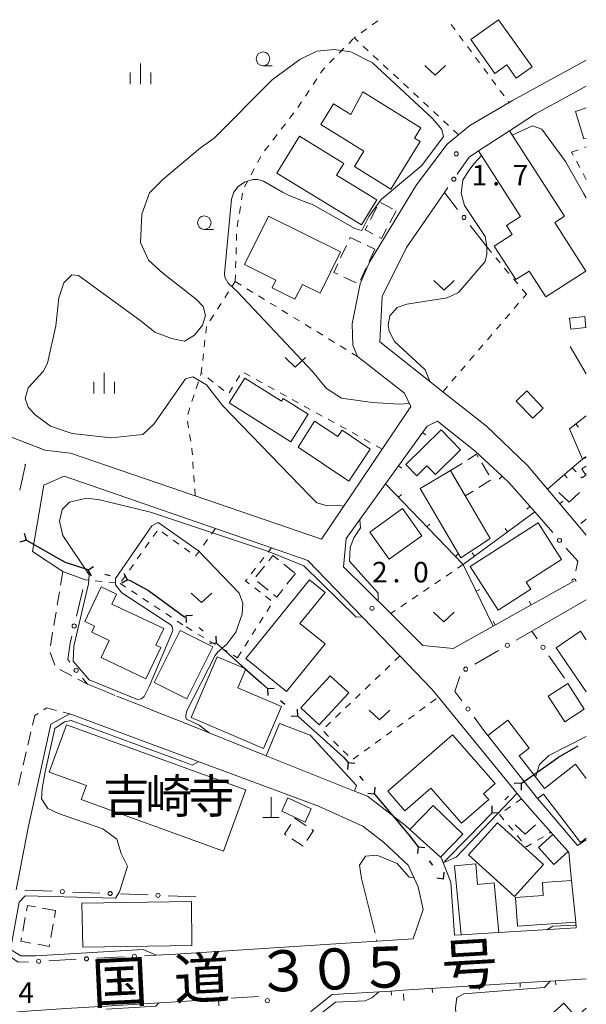
# Model space of a CAD drawing. Units: millimetres. Extents: x -82873 to -82000, y 32421 to 33000.
# Drawn here: x -82103 to -82000, y 32546 to 32726 of the extents above; entities that cross this region are included whole.
import ezdxf

# ---------------------------------------------------------------- set-up
doc = ezdxf.new("R2010")
doc.units = ezdxf.units.MM
for name, color, linetype, lineweight in [('110100_都府県界', 7, 'Continuous', 30), ('210100_道路縁（街区線）', 7, 'Continuous', 15), ('221300_歩道', 7, 'Continuous', 9), ('300100_普通建物', 7, 'Continuous', 15), ('300300_普通無壁舎', 7, 'Continuous', 9), ('420100_墓碑', 7, 'Continuous', 15), ('613000_垣', 7, 'Continuous', 20), ('614000_塀', 7, 'Continuous', 20), ('630100_植生界', 7, 'Continuous', 9), ('631300_畑', 7, 'Continuous', 9), ('633100_広葉樹林', 7, 'Continuous', 9), ('633400_荒地', 7, 'Continuous', 9), ('710200_等高線（主曲線）', 7, 'Continuous', 9), ('710300_等高線（補助曲線）', 7, 'Continuous', 9), ('731200_図化機測定による標高点', 7, 'Continuous', 20), ('731207_図化機測定による標高点（注記）', 7, 'Continuous', 20), ('812100_道路の路線名', 7, 'Continuous', 0), ('813100_建物の名称', 7, 'Continuous', 0)]:
    doc.layers.add(name, color=color, linetype=linetype, lineweight=lineweight)
doc.styles.add('Style-Kanji', font='txt')
doc.styles.add('Style-WORKING', font='txt')

msp = doc.modelspace()

# ---------------------------------------------------------------- linework, layer by layer
at = {"layer": '110100_都府県界'}
for p, q in [((-82102.254, 32630.759), (-82103.454, 32630.411)), ((-82102.254, 32630.759), (-82102.601, 32631.96)), ((-82102.258, 32630.751), (-82096.825, 32627.661)), ((-82091.058, 32625.297), (-82089.991, 32625.949)), ((-82091.058, 32625.297), (-82090.407, 32624.23)), ((-82087.9, 32624.532), (-82086.928, 32624.297)), ((-82083.769, 32623.532), (-82084.836, 32622.881)), ((-82083.769, 32623.532), (-82084.42, 32624.599)), ((-82078.393, 32620.395), (-82073.336, 32616.722)), ((-82073.137, 32616.969), (-82071.889, 32617.039)), ((-82073.137, 32616.969), (-82073.067, 32615.721)), ((-82070.714, 32614.803), (-82069.968, 32614.136)), ((-82067.545, 32611.97), (-82067.615, 32613.219)), ((-82067.545, 32611.97), (-82068.794, 32611.901)), ((-82067.545, 32611.97), (-82062.886, 32607.805)), ((-82058.231, 32603.634), (-82056.982, 32603.698)), ((-82058.231, 32603.634), (-82058.167, 32602.386)), ((-82055.818, 32601.457), (-82055.076, 32600.787)), ((-82052.663, 32598.61), (-82052.727, 32599.858)), ((-82052.663, 32598.61), (-82053.911, 32598.546)), ((-82052.663, 32598.61), (-82048.023, 32594.423)), ((-82043.509, 32590.113), (-82043.616, 32588.868)), ((-82043.509, 32590.113), (-82042.264, 32590.006)), ((-82011.883, 32586.293), (-82006.779, 32589.9)), ((-82041.416, 32587.627), (-82040.772, 32586.862)), ((-82038.678, 32584.376), (-82038.572, 32585.622)), ((-82011.924, 32586.341), (-82013.174, 32586.327)), ((-82011.924, 32586.341), (-82011.91, 32585.091)), ((-82038.678, 32584.376), (-82039.924, 32584.483)), ((-82038.678, 32584.376), (-82034.653, 32579.595)), ((-82014.895, 32583.302), (-82014.196, 32584.017)), ((-82017.167, 32580.978), (-82017.181, 32582.228)), ((-82021.536, 32576.509), (-82017.167, 32580.978)), ((-82017.167, 32580.978), (-82015.917, 32580.992)), ((-82025.905, 32572.039), (-82021.536, 32576.509)), ((-82030.703, 32574.753), (-82030.854, 32573.512)), ((-82030.703, 32574.753), (-82029.462, 32574.601)), ((-82028.7, 32572.193), (-82028.084, 32571.406)), ((-82026.08, 32568.847), (-82025.929, 32570.088)), ((-82026.08, 32568.847), (-82027.321, 32568.998))]:
    msp.add_line(p, q, dxfattribs=at)
at = {"layer": '110100_都府県界', "flags": 128}
for points in [[(-82096.825, 32627.661), (-82095.19, 32626.73), (-82091.033, 32625.388)], [(-82083.769, 32623.532), (-82083.43, 32623.45), (-82079.97, 32621.54), (-82078.393, 32620.395)], [(-82062.886, 32607.805), (-82059.39, 32604.68), (-82058.231, 32603.634)], [(-82048.023, 32594.423), (-82044.34, 32591.1), (-82043.509, 32590.113)], [(-82006.779, 32589.9), (-82005.08, 32591.1), (-82001.474, 32593.194)], [(-82034.653, 32579.595), (-82032.4, 32576.92), (-82030.703, 32574.753)]]:
    msp.add_lwpolyline(points, dxfattribs=at)
at = {"layer": '210100_道路縁（街区線）', "flags": 128}
for points in [[(-82000, 32718.45), (-82013.46, 32711.07), (-82014.11, 32710.69), (-82021.28, 32706.52), (-82023.36, 32704.82), (-82025.44, 32703.12), (-82031.01, 32695.65), (-82039.59, 32681.55), (-82040.44, 32679.58), (-82041.28, 32677.61), (-82042.74, 32670.28), (-82042.64, 32666.39), (-82041.78, 32664.32), (-82033.18, 32657.6), (-82032.06, 32655.2), (-82037.31, 32647.39), (-82048.37, 32630.95), (-82071.42, 32638.86), (-82094.2, 32646.68), (-82098.87, 32647.23)], [(-82023.56, 32697.63), (-82021.42, 32700.73), (-82019.69, 32701.86), (-82014.03, 32705.54), (-82009.29, 32708.62), (-82000, 32713.68)], [(-82000, 32631.7), (-82001.49, 32633.45), (-82007.06, 32640.05), (-82010.75, 32644.4), (-82018.21, 32651.61), (-82026.18, 32657.88), (-82037.72, 32666.97), (-82037.29, 32675.29), (-82032.83, 32684.21), (-82025.89, 32694.26)], [(-82006.75, 32620.79), (-82010.07, 32618.94), (-82017, 32615.07), (-82024.31, 32610.99), (-82029.83, 32611.53), (-82035.69, 32617.34), (-82044.35, 32625.9), (-82043.84, 32631.05), (-82036.67, 32641.02), (-82029.08, 32651.58), (-82027.19, 32652.47), (-82020.29, 32647), (-82015.38, 32642.44), (-82014.1, 32641.25), (-82009.42, 32635.91)], [(-82098.87, 32647.23), (-82108.3, 32650.84)], [(-82091.52, 32623.5), (-82095.6, 32625.02), (-82101.12, 32628.7), (-82099.04, 32640.82), (-82095.34, 32642.46), (-82067.69, 32632.88), (-82057.49, 32629.35), (-82050.84, 32627.04), (-82034.05, 32609.62), (-82028.18, 32603.52), (-82026.99, 32602.07), (-82011.81, 32583.53), (-82010.32, 32581.72), (-82006.47, 32577.42), (-82006.11, 32577.02), (-82003.3, 32573.89), (-82003.18, 32573.76), (-82002.68, 32568.61), (-82001.94, 32560.98), (-82001.83, 32559.91), (-82015.97, 32559.09), (-82022.88, 32558.69), (-82024.05, 32558.63), (-82024.71, 32568.31), (-82026.48, 32572.76), (-82026.62, 32572.88), (-82032.2, 32577.91), (-82032.95, 32578.58), (-82039.97, 32583.98), (-82042.34, 32584.93), (-82058.46, 32591.38), (-82073.59, 32597.43), (-82078.85, 32599.54), (-82081.06, 32600.42)], [(-82009.94, 32614.13), (-82000, 32619.83)], [(-82086.13, 32602.4), (-82087.76, 32603.1)], [(-82104.14, 32566.88), (-82101.96, 32578.21), (-82097.81, 32597.17), (-82094.31, 32599.04), (-82048.93, 32582.16), (-82040.83, 32578.54), (-82037.04, 32575.58), (-82032.56, 32571.37), (-82030.69, 32567.43), (-82029.8, 32563.3), (-82031.63, 32557.94), (-82074.94, 32555.12), (-82078.55, 32554.93)], [(-82000, 32576.01), (-82001.59, 32575), (-82008.45, 32582.99), (-82008.91, 32583.57), (-82017.97, 32595.09), (-82018.69, 32596.01)], [(-82022.66, 32549.21), (-82019.58, 32549.4)], [(-82009.98, 32549.99), (-82005.6, 32550.27)], [(-82000, 32524.08), (-82007.87, 32517.81), (-82009.16, 32516.66), (-82017.88, 32508.91), (-82021.69, 32505.53), (-82039.8, 32523.95), (-82044.09, 32528.32), (-82048.83, 32533.14), (-82051.02, 32537.79), (-82050.3, 32544.63), (-82046.41, 32547.74), (-82035.65, 32548.4)], [(-82110.75, 32542.58), (-82107.82, 32544.13), (-82103.09, 32544.67), (-82095.05, 32545.18), (-82087.68, 32545.64), (-82067.2, 32546.92)]]:
    msp.add_lwpolyline(points, dxfattribs=at)
at = {"layer": '221300_歩道'}
for p, q in [((-82095.6, 32625.02), (-82096.014, 32622.555)), ((-82096.221, 32621.322), (-82096.635, 32618.856)), ((-82096.842, 32617.624), (-82097.256, 32615.158)), ((-82097.463, 32613.925), (-82097.877, 32611.46)), ((-82097.916, 32610.243), (-82097.046, 32607.899)), ((-82096.137, 32607.14), (-82093.934, 32605.959)), ((-82092.833, 32605.368), (-82091.12, 32604.45)), ((-82095.519, 32599.344), (-82094.31, 32599.04)), ((-82101.993, 32593.331), (-82101.426, 32595.765)), ((-82102.844, 32589.679), (-82102.277, 32592.113)), ((-82103.695, 32586.026), (-82103.128, 32588.461))]:
    msp.add_line(p, q, dxfattribs=at)
at = {"layer": '221300_歩道', "flags": 128}
for points in [[(-82099.077, 32599.778), (-82098.56, 32600.11), (-82096.731, 32599.65)], [(-82101.142, 32596.983), (-82100.74, 32598.71), (-82100.129, 32599.103)]]:
    msp.add_lwpolyline(points, dxfattribs=at)
at = {"layer": '300100_普通建物', "flags": 128}
for points in [[(-82016.04, 32725.84), (-82009.91, 32717.23), (-82012.81, 32715.16), (-82014.53, 32717.57), (-82016.68, 32716.04), (-82021.1, 32722.23), (-82016.04, 32725.84)], [(-82040.84, 32712.64), (-82030.2, 32706.1), (-82031.38, 32704.19), (-82030.36, 32703.56), (-82035.68, 32694.9), (-82042.36, 32699.01), (-82040.61, 32701.85), (-82048.47, 32706.68), (-82046.14, 32710.47), (-82043.03, 32708.55), (-82040.84, 32712.64)], [(-82000, 32704.21), (-82000.44, 32704.07), (-82002, 32709.09), (-82000, 32709.71)], [(-82041.08, 32688.37), (-82056.5, 32697.83), (-82052.36, 32704.57), (-82044.26, 32699.59), (-82045.59, 32697.43), (-82038.27, 32692.94), (-82041.08, 32688.37)], [(-82005.77, 32688.79), (-82000.07, 32679.92), (-82007.39, 32675.22), (-82010.42, 32679.93), (-82012.88, 32678.35), (-82016.81, 32684.48), (-82013.52, 32686.59), (-82014.56, 32688.22), (-82011.99, 32689.87), (-82019.69, 32701.86), (-82014.03, 32705.54), (-82004, 32689.92), (-82005.77, 32688.79)], [(-82044.88, 32683.43), (-82048.61, 32675.88), (-82051.86, 32677.49), (-82053.2, 32674.77), (-82057.39, 32676.85), (-82056.69, 32678.28), (-82062.41, 32681.11), (-82058.04, 32689.94), (-82044.88, 32683.43)], [(-82000.06, 32669.6), (-82002.84, 32669.3), (-82003.06, 32671.3), (-82000.28, 32671.6), (-82000.06, 32669.6)], [(-82053.93, 32648.73), (-82065.23, 32655.82), (-82062.38, 32660.36), (-82055.64, 32656.13), (-82055.33, 32656.62), (-82050.77, 32653.76), (-82053.93, 32648.73)], [(-82007.86, 32654.9), (-82009.79, 32653.03), (-82012.82, 32656.16), (-82010.89, 32658.03), (-82007.86, 32654.9)], [(-82043.35, 32641.55), (-82052.62, 32647.75), (-82049.66, 32652.49), (-82045.35, 32649.7), (-82044.59, 32650.83), (-82039.45, 32647.39), (-82043.35, 32641.55)], [(-82032.98, 32644.59), (-82026.51, 32650.9), (-82022.96, 32647.26), (-82027.56, 32642.77), (-82029.11, 32644.35), (-82030.97, 32642.53), (-82032.98, 32644.59)], [(-82024.81, 32643.46), (-82017.53, 32631.08), (-82022.92, 32627.53), (-82030.35, 32640.21), (-82024.81, 32643.46)], [(-82000, 32642.94), (-82000.22, 32642.81), (-82000.79, 32643.81), (-82000, 32644.26)], [(-82030.01, 32631.58), (-82035.98, 32627.3), (-82039.53, 32632.25), (-82033.56, 32636.53), (-82030.01, 32631.58)], [(-82021.23, 32625.97), (-82008.82, 32633.93), (-82004.52, 32627.23), (-82010.96, 32623.1), (-82010.13, 32621.81), (-82016.09, 32617.97), (-82021.23, 32625.97)], [(-82047.72, 32611.8), (-82054.73, 32603.14), (-82062.15, 32609.16), (-82050.54, 32623.49), (-82047.69, 32621.19), (-82052.29, 32615.51), (-82047.72, 32611.8)], [(-82077.72, 32611.16), (-82080.43, 32605.42), (-82088.62, 32609.3), (-82087.14, 32612.44), (-82090.33, 32613.95), (-82089.82, 32615.04), (-82091.58, 32615.88), (-82088.58, 32622.21), (-82085.8, 32620.9), (-82086.66, 32619.09), (-82077.18, 32614.6), (-82078.61, 32611.58), (-82077.72, 32611.16)], [(-82000, 32603.04), (-82005.48, 32611.12), (-82001.05, 32614.13), (-82000, 32612.58)], [(-82052.16, 32600.16), (-82046.76, 32605.99), (-82043.37, 32602.84), (-82048.77, 32597.02), (-82052.16, 32600.16)], [(-82003.4, 32604.57), (-82000.39, 32599.88), (-82003.93, 32597.6), (-82006.95, 32602.29), (-82003.4, 32604.57)], [(-82066.227, 32573.924), (-82092.23, 32583.37), (-82091.3, 32585.93), (-82098.082, 32588.394), (-82094.937, 32597.052), (-82062.152, 32585.142), (-82066.227, 32573.924)], [(-82056.01, 32597.24), (-82050.44, 32595.13), (-82041.94, 32585.95), (-82042.34, 32584.93), (-82058.46, 32591.38), (-82056.01, 32597.24)], [(-82000, 32576.34), (-82001.07, 32575.52), (-82007.84, 32584.38), (-82008.91, 32583.57), (-82017.97, 32595.09), (-82014.34, 32597.86), (-82010.44, 32592.76), (-82012.25, 32591.38), (-82007.66, 32585.37), (-82002, 32589.81), (-82000, 32587.2)], [(-82036.26, 32584.88), (-82024.45, 32595.22), (-82016.62, 32586.28), (-82018.76, 32584.41), (-82017.83, 32583.36), (-82022.77, 32579.04), (-82028.41, 32585.47), (-82033.15, 32581.33), (-82036.26, 32584.88)], [(-82054.48, 32583.66), (-82050.22, 32581.68), (-82051.34, 32579.27), (-82055.6, 32581.25), (-82054.48, 32583.66)], [(-82032.2, 32577.91), (-82027.96, 32582.29), (-82022.56, 32577.07), (-82026.62, 32572.88), (-82032.2, 32577.91)], [(-82013.12, 32565.64), (-82021.52, 32573.26), (-82016.22, 32579.11), (-82007.81, 32571.49), (-82013.12, 32565.64)], [(-82005.93, 32571.52), (-82008.75, 32574.64), (-82006.11, 32577.02), (-82003.3, 32573.89), (-82005.93, 32571.52)], [(-82022.88, 32558.69), (-82024.07, 32571.24), (-82020.2, 32571.61), (-82019.85, 32567.87), (-82016.82, 32568.15), (-82015.97, 32559.09), (-82022.88, 32558.69)], [(-82002.68, 32568.61), (-82001.94, 32560.98), (-82012.58, 32560.22), (-82012.95, 32565.48), (-82007.85, 32565.85), (-82008.02, 32568.23), (-82002.68, 32568.61)], [(-82092.1, 32564.45), (-82072.13, 32564.77), (-82072.01, 32556.72), (-82091.97, 32556.41), (-82092.1, 32564.45)], [(-82000, 32537.79), (-82005.93, 32544.56), (-82004.09, 32546.17), (-82001.88, 32543.64), (-82000, 32545.29)]]:
    msp.add_lwpolyline(points, dxfattribs=at)
for points in [[(-82078.914, 32604.734), (-82074.164, 32614.269), (-82068.176, 32611.286), (-82072.925, 32601.751), (-82078.914, 32604.734)], [(-82072.162, 32598.35), (-82067.419, 32609.465), (-82062.189, 32607.233), (-82063.662, 32603.782), (-82055.695, 32600.382), (-82058.966, 32592.719), (-82072.162, 32598.35)]]:
    msp.add_lwpolyline(points, close=True, dxfattribs=at)
at = {"layer": '300300_普通無壁舎'}
for p, q in [((-82039.388, 32689.354), (-82038.229, 32691.569)), ((-82037.584, 32692.468), (-82035.379, 32691.291)), ((-82034.74, 32690.95), (-82035.9, 32688.735)), ((-82044.865, 32682.353), (-82043.806, 32684.617)), ((-82040.033, 32684.589), (-82038.6, 32683.92)), ((-82038.6, 32683.92), (-82039.662, 32681.657)), ((-82040.193, 32680.525), (-82041.256, 32678.262)), ((-82042.01, 32677.746), (-82044.274, 32678.806)), ((-82024.81, 32643.46), (-82022.694, 32644.792)), ((-82019.094, 32644.873), (-82017.829, 32642.716)), ((-82023.158, 32640.639), (-82024.421, 32642.796)), ((-82017.499, 32641.713), (-82019.623, 32640.394)), ((-82060.339, 32624.039), (-82058.778, 32625.991)), ((-82055.262, 32626.378), (-82053.308, 32624.818)), ((-82058.105, 32621.624), (-82060.061, 32623.181)), ((-82053.11, 32624.66), (-82054.668, 32622.705)), ((-82053.3, 32579.883), (-82053.25, 32579.96)), ((-82053.25, 32579.96), (-82051.153, 32578.599)), ((-82096.914, 32563.115), (-82099.374, 32563.56)), ((-82097.144, 32561.844), (-82096.914, 32563.115)), ((-82102.465, 32561.813), (-82102.91, 32559.353)), ((-82097.811, 32558.154), (-82097.366, 32560.614))]:
    msp.add_line(p, q, dxfattribs=at)
at = {"layer": '300300_普通無壁舎', "flags": 128}
for points in [[(-82038.958, 32686.701), (-82040.38, 32687.46), (-82039.968, 32688.247)], [(-82043.276, 32685.749), (-82043.14, 32686.04), (-82041.166, 32685.118)], [(-82036.48, 32687.628), (-82037.4, 32685.87), (-82037.855, 32686.113)], [(-82045.406, 32679.336), (-82046.12, 32679.67), (-82045.395, 32681.22)], [(-82021.637, 32645.458), (-82020.03, 32646.47), (-82019.726, 32645.951)], [(-82020.685, 32639.735), (-82022.11, 32638.85), (-82022.526, 32639.56)], [(-82057.998, 32626.967), (-82057.22, 32627.94), (-82056.239, 32627.157)], [(-82055.448, 32621.728), (-82056.53, 32620.37), (-82057.127, 32620.846)], [(-82054.822, 32576.852), (-82055.14, 32577.06), (-82053.983, 32578.836)], [(-82050.105, 32577.918), (-82049.83, 32577.74), (-82051.013, 32575.918)], [(-82051.694, 32574.87), (-82051.72, 32574.83), (-82053.775, 32576.17)], [(-82100.604, 32563.782), (-82102.061, 32564.046), (-82102.242, 32563.043)], [(-82103.132, 32558.123), (-82103.247, 32557.487), (-82101.422, 32557.157)], [(-82100.192, 32556.934), (-82098.1, 32556.556), (-82098.034, 32556.924)]]:
    msp.add_lwpolyline(points, dxfattribs=at)
at = {"layer": '420100_墓碑'}
for p, q in [((-82057.58, 32580.09), (-82057.58, 32583.84)), ((-82059.08, 32580.09), (-82056.08, 32580.09))]:
    msp.add_line(p, q, dxfattribs=at)
at = {"layer": '613000_垣'}
for p, q in [((-82018.13, 32684.27), (-82021.197, 32688.219)), ((-82009.42, 32635.91), (-82006.127, 32632.147)), ((-82002.28, 32623.28), (-82006.648, 32620.847)), ((-82093.1, 32616.898), (-82091.936, 32621.761)), ((-82016.05, 32610.622), (-82020.386, 32608.132)), ((-82004.01, 32605.52), (-82006.846, 32609.638)), ((-82081.06, 32600.42), (-82085.717, 32602.239)), ((-82020.491, 32598.409), (-82018.69, 32596.01)), ((-82097.57, 32566.624), (-82102.566, 32566.819)), ((-82088.827, 32566.282), (-82093.823, 32566.477)), ((-82080.083, 32565.941), (-82085.08, 32566.136)), ((-82071.34, 32565.6), (-82076.336, 32565.795)), ((-82080.67, 32554.822), (-82078.55, 32554.93)), ((-82098.147, 32553.935), (-82093.154, 32554.188)), ((-82089.409, 32554.378), (-82084.415, 32554.632)), ((-82059.882, 32547.375), (-82064.872, 32547.065))]:
    msp.add_line(p, q, dxfattribs=at)
at = {"layer": '613000_垣', "flags": 128}
for points in [[(-82023.498, 32691.18), (-82025.89, 32694.26), (-82025.264, 32695.165)], [(-82102.629, 32644.64), (-82102.42, 32644.56), (-82103.46, 32639.898)], [(-82003.658, 32629.325), (-82001.57, 32626.94), (-82001.919, 32625.143)], [(-82008.973, 32612.726), (-82009.94, 32614.13), (-82012.798, 32612.489)], [(-82094.327, 32608.452), (-82094.71, 32608.93), (-82094.28, 32611.97), (-82093.973, 32613.252)], [(-82087.76, 32603.1), (-82091.12, 32604.45), (-82091.982, 32605.526)], [(-82023.112, 32605.834), (-82024.02, 32603.11), (-82022.742, 32601.408)], [(-82106.33, 32555.44), (-82103.75, 32553.65), (-82101.893, 32553.744)]]:
    msp.add_lwpolyline(points, dxfattribs=at)
at = {"layer": '613000_垣'}
for centre in [(-82024.198, 32696.707), (-82022.347, 32689.699), (-82004.892, 32630.736), (-82093.537, 32615.075), (-82014.424, 32611.555), (-82007.91, 32611.182), (-82093.155, 32606.989), (-82022.012, 32607.198), (-82021.617, 32599.908), (-82095.696, 32566.55), (-82086.953, 32566.209), (-82078.21, 32565.868), (-82082.542, 32554.727), (-82100.02, 32553.839), (-82091.281, 32554.283), (-82066.744, 32546.948), (-82058.261, 32546.635)]:
    msp.add_circle(centre, 0.375, dxfattribs=at)
msp.add_arc((-82002.276, 32623.303), 0.375, 345.48929, 172.55392, dxfattribs=at)
at = {"layer": '614000_塀'}
for p, q in [((-82000, 32661.15), (-82002.95, 32666.14)), ((-82001.886, 32652.007), (-82001.421, 32651.419)), ((-82029.891, 32650.451), (-82029.282, 32650.014)), ((-82000.72, 32645.56), (-82000.03, 32645.854)), ((-82034.268, 32644.361), (-82033.659, 32643.924)), ((-82015.38, 32642.44), (-82015.891, 32641.891)), ((-82003.991, 32642.716), (-82003.499, 32642.15)), ((-82034.318, 32638.585), (-82033.779, 32639.106)), ((-82004.845, 32637.425), (-82004.272, 32637.909)), ((-82010.309, 32636.924), (-82010.873, 32636.43)), ((-82029.107, 32633.191), (-82028.568, 32633.712)), ((-82014.377, 32632.267), (-82014.821, 32632.872)), ((-82023.897, 32627.797), (-82023.357, 32628.318)), ((-82020.421, 32627.826), (-82020.865, 32628.43)), ((-82020.088, 32621.422), (-82019.414, 32621.75)), ((-82010.07, 32618.94), (-82010.436, 32619.595)), ((-82016.618, 32615.283), (-82016.984, 32615.938)), ((-82019.58, 32549.4), (-82009.98, 32549.99)), ((-82019.58, 32549.4), (-82019.534, 32548.651)), ((-82012.094, 32549.86), (-82012.048, 32549.111)), ((-82005.6, 32550.27), (-82000, 32550.61)), ((-82005.6, 32550.27), (-82005.555, 32549.521)), ((-82035.65, 32548.4), (-82035.602, 32547.652)), ((-82028.165, 32548.868), (-82028.118, 32548.12))]:
    msp.add_line(p, q, dxfattribs=at)
at = {"layer": '614000_塀', "flags": 128}
for points in [[(-82010.07, 32618.94), (-82017, 32615.07), (-82022.47, 32626.32), (-82036.67, 32641.02), (-82029.08, 32651.58), (-82027.19, 32652.47)], [(-82000.72, 32645.56), (-82003.07, 32651.07), (-82000, 32653.5)], [(-82000, 32631.7), (-82001.49, 32633.45), (-82007.06, 32640.05), (-82002.56, 32643.96), (-82000.72, 32645.56)], [(-82015.38, 32642.44), (-82014.1, 32641.25), (-82009.42, 32635.91), (-82022.47, 32626.32)], [(-82035.65, 32548.4), (-82033.45, 32548.54), (-82022.66, 32549.21)]]:
    msp.add_lwpolyline(points, dxfattribs=at)
at = {"layer": '630100_植生界'}
for p, q in [((-82039.108, 32724.9), (-82038.095, 32725.633)), ((-82041.134, 32723.436), (-82040.121, 32724.168)), ((-82024.699, 32724.961), (-82023.954, 32723.957)), ((-82043.391, 32721.501), (-82042.515, 32722.393)), ((-82023.21, 32722.953), (-82022.465, 32721.949)), ((-82045.143, 32719.718), (-82044.267, 32720.61)), ((-82039.81, 32720.171), (-82040.724, 32721.023)), ((-82021.72, 32720.945), (-82020.975, 32719.942)), ((-82046.895, 32717.935), (-82046.019, 32718.827)), ((-82037.982, 32718.465), (-82038.896, 32719.318)), ((-82020.23, 32718.938), (-82019.485, 32717.934)), ((-82036.155, 32716.759), (-82037.068, 32717.612)), ((-82018.74, 32716.93), (-82017.995, 32715.926)), ((-82049.91, 32713.971), (-82049.217, 32715.011)), ((-82034.327, 32715.054), (-82035.241, 32715.907)), ((-82017.251, 32714.922), (-82016.506, 32713.919)), ((-82032.499, 32713.348), (-82033.413, 32714.201)), ((-82051.296, 32711.89), (-82050.603, 32712.93)), ((-82030.671, 32711.642), (-82031.585, 32712.495)), ((-82015.761, 32712.915), (-82015.016, 32711.911)), ((-82052.681, 32709.809), (-82051.988, 32710.849)), ((-82028.843, 32709.937), (-82029.757, 32710.79)), ((-82014.271, 32710.907), (-82014.11, 32710.69)), ((-82054.187, 32707.814), (-82053.424, 32708.804)), ((-82027.016, 32708.231), (-82027.929, 32709.084)), ((-82055.712, 32705.834), (-82054.95, 32706.824)), ((-82025.188, 32706.526), (-82026.102, 32707.378)), ((-82057.238, 32703.853), (-82056.475, 32704.844)), ((-82023.36, 32704.82), (-82024.274, 32705.673)), ((-82058.764, 32701.873), (-82058.001, 32702.863)), ((-82000.338, 32702.494), (-82000, 32702.62)), ((-82060.041, 32699.732), (-82059.451, 32700.833)), ((-82002.68, 32701.62), (-82001.509, 32702.057)), ((-82002.381, 32701.067), (-82002.68, 32701.62)), ((-82061.222, 32697.528), (-82060.632, 32698.63)), ((-82001.19, 32698.868), (-82001.785, 32699.968)), ((-82000, 32696.67), (-82000.595, 32697.769)), ((-82062.403, 32695.325), (-82061.812, 32696.426)), ((-82062.983, 32692.921), (-82062.794, 32694.156)), ((-82063.36, 32690.449), (-82063.171, 32691.685)), ((-82063.738, 32687.978), (-82063.549, 32689.214)), ((-82063.895, 32685.487), (-82063.857, 32686.736)), ((-82063.97, 32682.988), (-82063.932, 32684.237)), ((-82018.13, 32684.27), (-82017.328, 32683.312)), ((-82064.045, 32680.489), (-82064.007, 32681.738)), ((-82016.525, 32682.353), (-82015.723, 32681.395)), ((-82064.12, 32677.99), (-82064.082, 32679.239)), ((-82014.92, 32680.436), (-82014.118, 32679.478)), ((-82064.66, 32677.153), (-82064.12, 32677.99)), ((-82064.12, 32677.99), (-82063.054, 32677.338)), ((-82013.315, 32678.519), (-82012.513, 32677.561)), ((-82066.017, 32675.053), (-82065.339, 32676.103)), ((-82061.988, 32676.685), (-82060.921, 32676.033)), ((-82059.855, 32675.38), (-82058.789, 32674.728)), ((-82011.71, 32676.603), (-82010.943, 32675.686)), ((-82011.551, 32674.975), (-82010.94, 32675.69)), ((-82067.373, 32672.952), (-82066.695, 32674.003)), ((-82057.723, 32674.075), (-82056.656, 32673.423)), ((-82013.177, 32673.076), (-82012.364, 32674.026)), ((-82068.729, 32670.852), (-82068.051, 32671.902)), ((-82055.59, 32672.771), (-82054.524, 32672.118)), ((-82014.802, 32671.176), (-82013.99, 32672.126)), ((-82053.458, 32671.466), (-82052.392, 32670.813)), ((-82051.325, 32670.161), (-82050.259, 32669.508)), ((-82016.428, 32669.277), (-82015.615, 32670.227)), ((-82069.501, 32668.544), (-82069.362, 32669.786)), ((-82049.193, 32668.856), (-82048.127, 32668.204)), ((-82018.053, 32667.377), (-82017.24, 32668.327)), ((-82069.78, 32666.059), (-82069.64, 32667.302)), ((-82047.06, 32667.551), (-82045.994, 32666.899)), ((-82044.928, 32666.246), (-82043.862, 32665.594)), ((-82019.678, 32665.478), (-82018.866, 32666.428)), ((-82070.058, 32663.575), (-82069.919, 32664.817)), ((-82042.796, 32664.941), (-82041.78, 32664.32)), ((-82021.304, 32663.578), (-82020.491, 32664.528)), ((-82022.929, 32661.679), (-82022.117, 32662.629)), ((-82070.461, 32660.869), (-82070.31, 32661.33)), ((-82063.281, 32660.856), (-82063.932, 32659.789)), ((-82061.373, 32660.702), (-82062.467, 32661.307)), ((-82071.238, 32658.493), (-82070.849, 32659.681)), ((-82068.143, 32659.651), (-82069.131, 32660.417)), ((-82059.186, 32659.492), (-82060.279, 32660.097)), ((-82024.555, 32659.779), (-82023.742, 32660.729)), ((-82072.015, 32656.117), (-82071.627, 32657.305)), ((-82066.167, 32658.12), (-82067.155, 32658.886)), ((-82064.583, 32658.722), (-82065.234, 32657.654)), ((-82056.998, 32658.282), (-82058.092, 32658.887)), ((-82054.811, 32657.071), (-82055.904, 32657.677)), ((-82026.18, 32657.88), (-82025.367, 32658.83)), ((-82052.623, 32655.861), (-82053.717, 32656.466)), ((-82072.793, 32653.741), (-82072.404, 32654.929)), ((-82050.435, 32654.651), (-82051.529, 32655.256)), ((-82048.248, 32653.441), (-82049.342, 32654.046)), ((-82072.639, 32651.29), (-82072.834, 32652.525)), ((-82046.06, 32652.231), (-82047.154, 32652.836)), ((-82072.249, 32648.821), (-82072.444, 32650.056)), ((-82043.873, 32651.021), (-82044.966, 32651.626)), ((-82041.685, 32649.81), (-82042.779, 32650.415)), ((-82101.205, 32648.123), (-82102.373, 32648.569)), ((-82039.498, 32648.6), (-82040.591, 32649.205)), ((-82098.87, 32647.23), (-82100.038, 32647.676)), ((-82037.31, 32647.39), (-82038.404, 32647.995)), ((-82071.772, 32643.848), (-82071.86, 32645.095)), ((-82001.869, 32643.253), (-82002.56, 32643.96)), ((-82071.596, 32641.354), (-82071.684, 32642.601)), ((-82071.42, 32638.86), (-82071.508, 32640.107)), ((-82000, 32634.58), (-82000.996, 32633.825)), ((-82078.386, 32632.429), (-82079.108, 32631.409)), ((-82076.44, 32631.467), (-82077.455, 32632.197)), ((-82067.69, 32632.88), (-82068.427, 32631.87)), ((-82079.83, 32630.389), (-82080.552, 32629.368)), ((-82074.412, 32630.005), (-82075.426, 32630.736)), ((-82069.163, 32630.86), (-82069.9, 32629.85)), ((-82072.384, 32628.543), (-82073.398, 32629.274)), ((-82070.636, 32628.84), (-82071.373, 32627.83)), ((-82058.096, 32628.567), (-82057.49, 32629.34)), ((-82081.274, 32628.348), (-82081.996, 32627.328)), ((-82059.639, 32626.6), (-82058.867, 32627.583)), ((-82082.718, 32626.307), (-82083.44, 32625.287)), ((-82061.181, 32624.632), (-82060.41, 32625.616)), ((-82024.538, 32624.915), (-82025.572, 32624.213)), ((-82022.47, 32626.32), (-82023.504, 32625.618)), ((-82090.911, 32623.44), (-82091.52, 32623.5)), ((-82088.423, 32623.194), (-82089.667, 32623.317)), ((-82085.935, 32622.948), (-82087.179, 32623.071)), ((-82084.162, 32624.266), (-82084.884, 32623.246)), ((-82026.606, 32623.511), (-82027.64, 32622.808)), ((-82085.15, 32622.87), (-82084.107, 32622.181)), ((-82083.064, 32621.492), (-82082.021, 32620.804)), ((-82059.574, 32621.281), (-82060.563, 32622.046)), ((-82028.674, 32622.106), (-82029.708, 32621.403)), ((-82080.978, 32620.115), (-82079.934, 32619.426)), ((-82057.597, 32619.751), (-82058.586, 32620.516)), ((-82030.742, 32620.701), (-82031.776, 32619.999)), ((-82078.891, 32618.737), (-82077.848, 32618.049)), ((-82058.366, 32617.736), (-82057.699, 32618.793)), ((-82034.878, 32617.892), (-82035.69, 32617.34)), ((-82032.81, 32619.296), (-82033.844, 32618.594)), ((-82076.805, 32617.36), (-82075.762, 32616.671)), ((-82074.719, 32615.982), (-82073.676, 32615.293)), ((-82059.7, 32615.621), (-82059.033, 32616.678)), ((-82073.08, 32614.9), (-82072.008, 32614.257)), ((-82061.033, 32613.506), (-82060.366, 32614.564)), ((-82070.936, 32613.615), (-82069.864, 32612.972)), ((-82068.792, 32612.329), (-82067.719, 32611.687)), ((-82062.367, 32611.392), (-82061.7, 32612.449)), ((-82066.647, 32611.044), (-82065.575, 32610.401)), ((-82064.503, 32609.758), (-82063.7, 32609.277)), ((-82063.7, 32609.277), (-82063.033, 32610.334)), ((-82034.05, 32609.62), (-82034.953, 32608.756)), ((-82035.856, 32607.892), (-82036.759, 32607.027)), ((-82037.662, 32606.163), (-82038.566, 32605.299)), ((-82039.469, 32604.435), (-82040.372, 32603.57)), ((-82041.275, 32602.706), (-82042.178, 32601.842)), ((-82028.429, 32601.024), (-82027.418, 32601.759)), ((-82043.081, 32600.978), (-82043.984, 32600.113)), ((-82030.452, 32599.555), (-82029.44, 32600.29)), ((-82044.887, 32599.249), (-82045.79, 32598.385)), ((-82032.474, 32598.085), (-82031.463, 32598.82)), ((-82046.694, 32597.521), (-82047.597, 32596.657)), ((-82034.496, 32596.616), (-82033.485, 32597.35)), ((-82047.944, 32595.788), (-82047.054, 32594.911)), ((-82038.541, 32593.676), (-82037.53, 32594.411)), ((-82036.519, 32595.146), (-82035.508, 32595.881)), ((-82046.164, 32594.033), (-82045.273, 32593.156)), ((-82040.564, 32592.207), (-82039.553, 32592.942)), ((-82044.383, 32592.279), (-82043.493, 32591.401)), ((-82042.586, 32590.737), (-82041.575, 32591.472)), ((-82011.81, 32583.53), (-82012.831, 32582.809)), ((-82013.852, 32582.088), (-82014.873, 32581.367)), ((-82015.833, 32580.638), (-82015.031, 32579.679)), ((-82014.229, 32578.72), (-82013.428, 32577.761)), ((-82012.626, 32576.802), (-82011.824, 32575.843)), ((-82008.917, 32575.948), (-82007.846, 32576.592)), ((-82006.775, 32577.237), (-82006.47, 32577.42)), ((-82033.342, 32546.662), (-82033.414, 32547.91)), ((-82067.2, 32546.92), (-82067.102, 32545.674))]:
    msp.add_line(p, q, dxfattribs=at)
at = {"layer": '630100_植生界', "flags": 128}
for points in [[(-82041.638, 32721.876), (-82042.36, 32722.55), (-82042.147, 32722.704)], [(-82048.525, 32716.052), (-82048.06, 32716.75), (-82047.772, 32717.043)], [(-82070.119, 32661.182), (-82070.31, 32661.33), (-82070.198, 32662.333)], [(-82071.947, 32646.341), (-82072.02, 32647.37), (-82072.054, 32647.586)], [(-82000.72, 32645.56), (-82000.17, 32645.99), (-82000, 32645.77)], [(-82000, 32642.67), (-82000.78, 32642.14), (-82000.995, 32642.359)], [(-82061.551, 32622.81), (-82062.21, 32623.32), (-82061.952, 32623.648)], [(-82011.022, 32574.884), (-82010.91, 32574.75), (-82009.989, 32575.304)]]:
    msp.add_lwpolyline(points, dxfattribs=at)
at = {"layer": '631300_畑', "flags": 128}
for points in [[(-82029.465, 32717.445), (-82027.59, 32715.695), (-82025.715, 32717.445)], [(-82027.855, 32678.175), (-82025.98, 32676.425), (-82024.105, 32678.175)], [(-82055.025, 32664.135), (-82053.15, 32662.385), (-82051.275, 32664.135)], [(-82004.996, 32639.447), (-82003.121, 32637.697), (-82001.246, 32639.447)], [(-82072.135, 32621.095), (-82070.26, 32619.345), (-82068.385, 32621.095)], [(-82027.885, 32617.615), (-82026.01, 32615.865), (-82024.135, 32617.615)], [(-82039.655, 32599.705), (-82037.78, 32597.955), (-82035.905, 32599.705)], [(-82013.015, 32578.785), (-82011.14, 32577.035), (-82009.265, 32578.785)]]:
    msp.add_lwpolyline(points, dxfattribs=at)
at = {"layer": '633100_広葉樹林'}
for p, q in [((-82059.04, 32717.44), (-82057.373, 32717.44)), ((-82069.76, 32687.51), (-82068.093, 32687.51))]:
    msp.add_line(p, q, dxfattribs=at)
for centre in [(-82059.04, 32718.69), (-82069.76, 32688.76)]:
    msp.add_circle(centre, 1.25, dxfattribs=at)
at = {"layer": '633400_荒地'}
for p, q in [((-82081.41, 32714.085), (-82081.41, 32717.835)), ((-82083.284, 32714.085), (-82083.284, 32716.185)), ((-82079.534, 32714.085), (-82079.534, 32716.185)), ((-82088.05, 32657.575), (-82088.05, 32661.325)), ((-82089.924, 32657.575), (-82089.924, 32659.675)), ((-82086.174, 32657.575), (-82086.174, 32659.675))]:
    msp.add_line(p, q, dxfattribs=at)
at = {"layer": '710200_等高線（主曲線）', "flags": 128}
for points in [[(-82044.32, 32636.96), (-82045.51, 32637.17), (-82047.25, 32637.06), (-82049.21, 32637.6), (-82050.5, 32638.88), (-82066.41, 32655.35), (-82069.35, 32659.16), (-82071.85, 32660.57), (-82073.21, 32660.22), (-82078.95, 32651.92), (-82081, 32650.09), (-82086.79, 32649.43), (-82093.9, 32650.23), (-82097.86, 32651.57), (-82100.73, 32653.69), (-82101.96, 32655.06), (-82102.47, 32656.66), (-82101.9, 32658.61), (-82099.2, 32661.57), (-82098.42, 32663.07), (-82096.89, 32669.93), (-82096.32, 32675.01), (-82095.4, 32677.75), (-82093.98, 32679.24), (-82092.75, 32679.08), (-82081.29, 32670.77), (-82078.82, 32668.74), (-82075.76, 32667.6), (-82073.38, 32667.1), (-82071.53, 32668.19), (-82070.11, 32670.04), (-82069.57, 32671.78), (-82070, 32673.42), (-82071.2, 32674.72), (-82077.35, 32679.51), (-82079.93, 32681.92), (-82081.41, 32685.16), (-82081.17, 32690.3), (-82079.75, 32694.2), (-82077.35, 32696.63), (-82070.47, 32702.42), (-82067.95, 32704.22), (-82057.36, 32714.88), (-82052.32, 32718.58), (-82049.22, 32720.11), (-82046.06, 32720.4), (-82042.98, 32719.99), (-82039.06, 32717.93), (-82028.06, 32707.82), (-82026.39, 32705.76), (-82026.09, 32704.48)], [(-82013.51, 32704.73), (-82009.8, 32706.45), (-82008.13, 32705.86), (-82003.82, 32699.95), (-82000.44, 32694.02), (-82000, 32693.32)], [(-82026.09, 32704.48), (-82030.02, 32699.18), (-82037.46, 32693.01), (-82039.7, 32689.86), (-82041.02, 32687.3), (-82042.29, 32687.69), (-82049.91, 32691.99), (-82052.032, 32692.784), (-82054.285, 32693.752), (-82055.452, 32694.346), (-82058.943, 32696.333), (-82059.961, 32696.624), (-82060.93, 32696.624), (-82062.433, 32696.188), (-82063.597, 32695.364), (-82064.372, 32694.346), (-82064.809, 32693.037), (-82066.069, 32679.462), (-82066.021, 32678.784), (-82065.391, 32677.717), (-82063.727, 32676.102), (-82050.03, 32661.59)], [(-82028.59, 32659.78), (-82029.43, 32661.87), (-82035.03, 32667.07), (-82036.01, 32668.96), (-82036.21, 32670.02), (-82035.9, 32671.74), (-82034.54, 32673.26), (-82032.77, 32673.85), (-82025.41, 32675.03), (-82023.35, 32676.01), (-82018.48, 32681.64), (-82018.14, 32682.98), (-82018.14, 32684.45), (-82018.44, 32686.22), (-82022.27, 32691.91), (-82022.86, 32694.17), (-82022.56, 32696.53), (-82021.48, 32698.3), (-82020.5, 32699.57), (-82019.15, 32701.03)], [(-82050.03, 32661.59), (-82047.46, 32658.47), (-82044.73, 32656.68), (-82039.06, 32655.88), (-82034.15, 32655.59), (-82032.31, 32655.73)], [(-82081.976, 32601.665), (-82090.79, 32605.27), (-82093.73, 32608.64), (-82093.62, 32611.37), (-82090.9, 32622.8), (-82090.79, 32624.43), (-82095.59, 32631.6), (-82096.23, 32634.24), (-82095.75, 32636.37), (-82094.4, 32637.72), (-82091.27, 32638.44), (-82088.84, 32638.15), (-82079.58, 32635.86), (-82058.03, 32628.68), (-82051.6, 32626.06), (-82042.02, 32616.7), (-82040.9, 32616.73)], [(-82064.01, 32613.95), (-82062.83, 32617.27), (-82062.74, 32619.25), (-82063.42, 32621.09), (-82070.84, 32628.79), (-82078.19, 32633.98), (-82079.34, 32633.4), (-82085.97, 32623.75), (-82085.97, 32622.59), (-82084.82, 32621.15), (-82076.539, 32615.715)], [(-82038.01, 32619.63), (-82038, 32621.05), (-82043.22, 32626.93), (-82043.11, 32629.44), (-82042.46, 32631.18), (-82041.26, 32633.03), (-82041.34, 32634.53)], [(-82081.976, 32601.665), (-82081.297, 32601.794), (-82080.755, 32602.221), (-82079.805, 32604.006), (-82075.546, 32614.059), (-82075.534, 32614.333), (-82075.659, 32614.938), (-82075.85, 32615.263), (-82076.539, 32615.715)], [(-82064.01, 32613.95), (-82065.671, 32611.75), (-82067.305, 32610.363), (-82067.809, 32609.685), (-82072.933, 32599.556), (-82073.143, 32598.715), (-82073.131, 32598.414), (-82072.995, 32598.084), (-82070.689, 32596.993)], [(-82078.55, 32554.93), (-82080.93, 32555.99), (-82100.53, 32554.83), (-82103.27, 32554.83), (-82105.15, 32555.99), (-82103.56, 32564.64), (-82102.5, 32565.78), (-82085.97, 32565.36), (-82085.25, 32566.51), (-82083.76, 32571.19), (-82084.97, 32573.52), (-82085.73, 32576.12), (-82088.28, 32578.04), (-82096.41, 32580.81), (-82098.34, 32581.72), (-82099.52, 32583.52), (-82099.4, 32585.42), (-82098.8, 32588.43), (-82097.07, 32596.35), (-82095.31, 32597.59), (-82094.09, 32597.84), (-82073.17, 32590.13), (-82071.95, 32589.64), (-82070.8, 32590.29)], [(-82068.9, 32595.56), (-82070.689, 32596.993)], [(-82007.2, 32559.6), (-82006.12, 32560.27), (-82001.88, 32560.4)], [(-82028.15, 32512.09), (-82028.05, 32513.35), (-82041.01, 32526.54), (-82043.23, 32529.11), (-82043, 32530.62), (-82042.06, 32532.26), (-82036.11, 32538.56), (-82034.01, 32540.89), (-82032.61, 32541.83), (-82031.09, 32541.83), (-82029.23, 32541.13), (-82026.07, 32538.09), (-82024.72, 32537.7), (-82023.51, 32538.44), (-82023.51, 32540.08), (-82023.86, 32545.33), (-82023.62, 32547.2), (-82022.34, 32547.9), (-82007.64, 32549.06), (-82006.58, 32550.2)], [(-82087.63, 32545.08), (-82078.62, 32545.61), (-82078.05, 32546.24)]]:
    msp.add_lwpolyline(points, dxfattribs=at)
at = {"layer": '710300_等高線（補助曲線）'}
msp.add_line((-82038.285, 32557.73), (-82038.23, 32557.51), dxfattribs=at)
at = {"layer": '710300_等高線（補助曲線）', "flags": 128}
for points in [[(-82000, 32594.92), (-82006.87, 32591.44), (-82008.53, 32589.78), (-82009.26, 32587.46)], [(-82012.63, 32584.54), (-82023.75, 32572.83), (-82026.11, 32571.84)], [(-82031.48, 32569.09), (-82032.32, 32569.19), (-82034.57, 32571.67), (-82038.24, 32573.21), (-82040.31, 32573.01), (-82041.43, 32571.38), (-82041.08, 32568.95), (-82038.587, 32558.943)], [(-82037.88, 32548.27), (-82039.19, 32547.17), (-82040.37, 32546.58), (-82045.82, 32546.34), (-82049.13, 32543.73), (-82049.61, 32538.17), (-82048.42, 32534.62), (-82048.83, 32533.14)]]:
    msp.add_lwpolyline(points, dxfattribs=at)
at = {"layer": '731200_図化機測定による標高点'}
for centre in [(-82023.75, 32701.34), (-82039.13, 32618.32)]:
    msp.add_circle(centre, 0.375, dxfattribs=at)

# ---------------------------------------------------------------- texts
at = {"layer": '731207_図化機測定による標高点（注記）', "style": 'Style-WORKING'}
for s, p in [('1', (-82020.93, 32695.56)), ('7', (-82013.43, 32695.56)), ('.', (-82017.18, 32695.56)), ('2', (-82039.13, 32623.04)), ('0', (-82031.63, 32623.04)), ('.', (-82035.38, 32623.04)), ('4', (-82103.73, 32546.23))]:
    msp.add_text(s, height=3.75, dxfattribs=at).set_placement(p)
at = {"layer": '812100_道路の路線名', "style": 'Style-Kanji'}
for s, rotation, p in [('５', 2.03503, (-82041.609, 32548.831)), ('号', 3.32916, (-82026.198, 32549.303)), ('道', 2.79794, (-82075.156, 32546.768)), ('３', 2.03503, (-82060.297, 32548.167)), ('０', 2.03503, (-82050.953, 32548.499)), ('国', 2.79794, (-82090.138, 32546.036))]:
    msp.add_text(s, height=7.5, rotation=rotation, dxfattribs=at).set_placement(p)
at = {"layer": '813100_建物の名称', "style": 'Style-Kanji'}
for s, p in [('吉', (-82088.266, 32580.885)), ('崎', (-82080.516, 32580.885)), ('寺', (-82072.766, 32580.885))]:
    msp.add_text(s, height=6.25, dxfattribs=at).set_placement(p)

doc.saveas('drawing.dxf')
